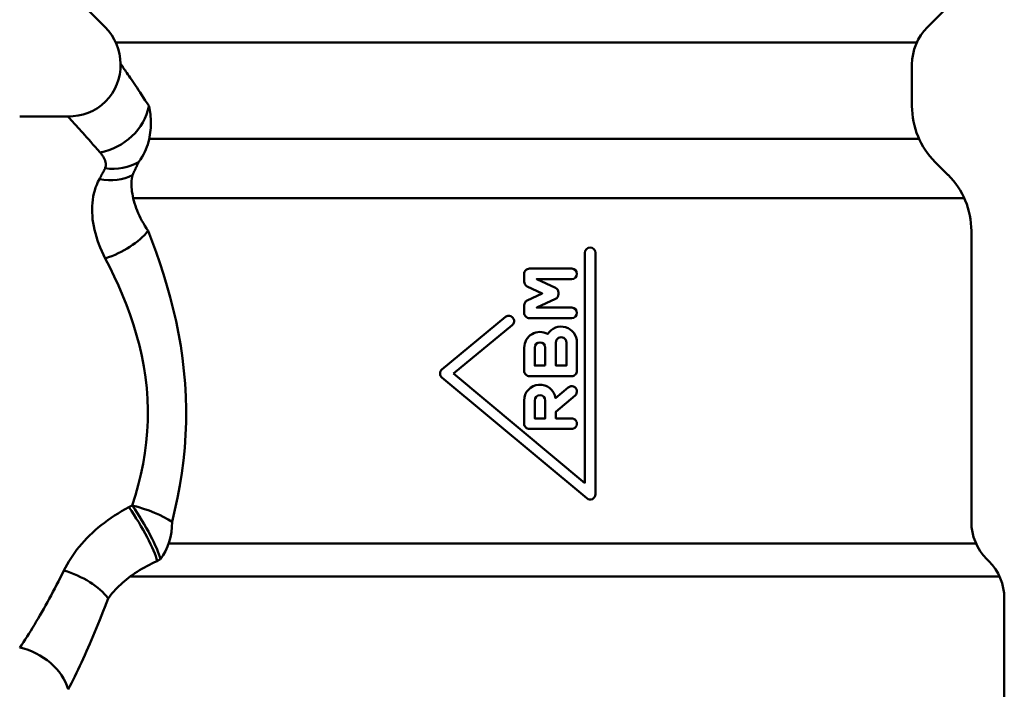
# Model space of a CAD drawing. Extents: x 469 to 2643, y -3 to 1046.
# Drawn here: x 1481 to 1519, y 167 to 193 of the extents above; entities that cross this region are included whole.
import ezdxf

# ---------------------------------------------------------------- set-up
doc = ezdxf.new("R2010")
doc.units = 0
doc.layers.add('AM_0', color=7, linetype='CONTINUOUS', lineweight=50)

# ---------------------------------------------------------------- blocks, each defined once
blk = doc.blocks.new('770-RF')
at = {"layer": 'AM_0'}
for p, q in [((-190.482, -200.408), (-191.446, -199.444)), ((-159.311, -200.408), (-158.346, -199.444)), ((-190.076, -200.994), (-174.896, -200.994)), ((-159.717, -200.994), (-174.896, -200.994)), ((-189.877, -201.822), (-189.862, -201.843)), ((-189.862, -201.843), (-189.846, -201.865)), ((-189.846, -201.865), (-189.828, -201.892)), ((-189.828, -201.892), (-189.806, -201.924)), ((-189.806, -201.924), (-189.782, -201.959)), ((-159.896, -201.822), (-159.896, -203.401)), ((-189.782, -201.959), (-189.755, -201.999)), ((-189.755, -201.999), (-189.725, -202.044)), ((-189.725, -202.044), (-189.692, -202.092)), ((-189.692, -202.092), (-189.656, -202.145)), ((-189.656, -202.145), (-189.617, -202.202)), ((-189.617, -202.202), (-189.576, -202.262)), ((-189.576, -202.262), (-189.532, -202.328)), ((-189.532, -202.328), (-189.485, -202.397)), ((-189.485, -202.397), (-189.436, -202.47)), ((-189.436, -202.47), (-189.384, -202.547)), ((-189.384, -202.547), (-189.33, -202.627)), ((-189.33, -202.627), (-189.274, -202.712)), ((-189.274, -202.712), (-189.215, -202.8)), ((-189.215, -202.8), (-189.154, -202.891)), ((-189.154, -202.891), (-189.091, -202.986)), ((-189.091, -202.986), (-189.026, -203.085)), ((-189.026, -203.085), (-188.959, -203.186)), ((-188.959, -203.186), (-188.89, -203.292)), ((-188.89, -203.292), (-188.819, -203.4)), ((-188.819, -203.401), (-188.803, -203.479)), ((-193.721, -203.794), (-191.896, -203.791)), ((-188.803, -203.479), (-188.789, -203.558)), ((-188.789, -203.558), (-188.777, -203.638)), ((-188.777, -203.638), (-188.767, -203.719)), ((-188.767, -203.719), (-188.759, -203.801)), ((-191.892, -203.798), (-191.895, -203.795)), ((-191.885, -203.805), (-191.892, -203.798)), ((-191.873, -203.818), (-191.885, -203.805)), ((-191.857, -203.836), (-191.873, -203.818)), ((-191.836, -203.859), (-191.857, -203.836)), ((-191.811, -203.886), (-191.836, -203.859)), ((-191.781, -203.918), (-191.811, -203.886)), ((-191.748, -203.955), (-191.781, -203.918)), ((-191.71, -203.997), (-191.748, -203.955)), ((-191.667, -204.044), (-191.71, -203.997)), ((-191.621, -204.095), (-191.667, -204.044)), ((-191.57, -204.151), (-191.621, -204.095)), ((-191.515, -204.212), (-191.57, -204.151)), ((-188.759, -203.801), (-188.753, -203.884)), ((-188.753, -203.884), (-188.749, -203.968)), ((-188.749, -204.138), (-188.753, -204.224)), ((-188.749, -203.968), (-188.748, -204.052)), ((-188.748, -204.052), (-188.749, -204.138)), ((-191.456, -204.277), (-191.515, -204.212)), ((-191.393, -204.347), (-191.456, -204.277)), ((-191.327, -204.421), (-191.393, -204.347)), ((-191.257, -204.499), (-191.327, -204.421)), ((-191.183, -204.581), (-191.257, -204.499)), ((-188.782, -204.488), (-188.798, -204.578)), ((-188.769, -204.399), (-188.782, -204.488)), ((-188.76, -204.311), (-188.769, -204.399)), ((-188.753, -204.224), (-188.76, -204.311)), ((-191.106, -204.668), (-191.183, -204.581)), ((-191.026, -204.758), (-191.106, -204.668)), ((-190.943, -204.852), (-191.026, -204.758)), ((-190.856, -204.95), (-190.943, -204.852)), ((-188.87, -204.856), (-188.902, -204.95)), ((-188.842, -204.762), (-188.87, -204.856)), ((-188.818, -204.67), (-188.842, -204.762)), ((-188.798, -204.578), (-188.818, -204.67)), ((-188.813, -204.644), (-174.896, -204.644)), ((-159.627, -204.644), (-174.896, -204.644)), ((-190.767, -205.052), (-190.856, -204.95)), ((-190.675, -205.158), (-190.767, -205.052)), ((-190.657, -205.18), (-190.676, -205.158)), ((-190.639, -205.203), (-190.657, -205.18)), ((-190.621, -205.225), (-190.639, -205.203)), ((-190.604, -205.248), (-190.621, -205.225)), ((-190.587, -205.272), (-190.604, -205.248)), ((-190.571, -205.295), (-190.587, -205.272)), ((-189.029, -205.236), (-189.084, -205.331)), ((-188.981, -205.14), (-189.029, -205.236)), ((-188.939, -205.045), (-188.981, -205.14)), ((-188.902, -204.95), (-188.939, -205.045)), ((-190.556, -205.319), (-190.571, -205.295)), ((-190.542, -205.343), (-190.556, -205.319)), ((-190.529, -205.367), (-190.542, -205.343)), ((-190.516, -205.391), (-190.529, -205.367)), ((-190.505, -205.416), (-190.516, -205.391)), ((-190.494, -205.441), (-190.505, -205.416)), ((-190.485, -205.466), (-190.494, -205.441)), ((-190.476, -205.492), (-190.485, -205.466)), ((-190.469, -205.517), (-190.476, -205.492)), ((-190.464, -205.544), (-190.469, -205.517)), ((-190.46, -205.57), (-190.464, -205.544)), ((-190.461, -205.678), (-190.457, -205.651)), ((-190.457, -205.597), (-190.46, -205.57)), ((-190.456, -205.624), (-190.457, -205.597)), ((-190.457, -205.651), (-190.456, -205.624)), ((-189.266, -205.642), (-189.276, -205.662)), ((-189.257, -205.622), (-189.266, -205.642)), ((-189.248, -205.602), (-189.257, -205.622)), ((-189.239, -205.582), (-189.248, -205.602)), ((-189.23, -205.562), (-189.239, -205.582)), ((-189.221, -205.542), (-189.23, -205.562)), ((-189.212, -205.522), (-189.221, -205.542)), ((-189.144, -205.427), (-189.212, -205.522)), ((-189.084, -205.331), (-189.144, -205.427)), ((-159.018, -205.522), (-158.525, -206.015)), ((-190.625, -206.034), (-190.616, -206.017)), ((-190.616, -206.017), (-190.607, -205.999)), ((-190.607, -205.999), (-190.598, -205.981)), ((-190.598, -205.981), (-190.589, -205.964)), ((-190.589, -205.964), (-190.58, -205.947)), ((-190.58, -205.947), (-190.571, -205.929)), ((-190.571, -205.929), (-190.563, -205.912)), ((-190.563, -205.912), (-190.554, -205.895)), ((-190.554, -205.895), (-190.545, -205.877)), ((-190.545, -205.877), (-190.537, -205.86)), ((-190.537, -205.86), (-190.528, -205.843)), ((-190.528, -205.843), (-190.52, -205.826)), ((-190.52, -205.826), (-190.512, -205.809)), ((-190.512, -205.809), (-190.503, -205.792)), ((-190.503, -205.792), (-190.495, -205.775)), ((-190.495, -205.775), (-190.487, -205.759)), ((-190.487, -205.759), (-190.476, -205.732)), ((-190.476, -205.732), (-190.467, -205.705)), ((-190.467, -205.705), (-190.461, -205.678)), ((-189.445, -206.015), (-189.46, -206.087)), ((-189.435, -205.994), (-189.445, -206.015)), ((-189.424, -205.972), (-189.435, -205.994)), ((-189.414, -205.951), (-189.424, -205.972)), ((-189.403, -205.93), (-189.414, -205.951)), ((-189.393, -205.909), (-189.403, -205.93)), ((-189.383, -205.888), (-189.393, -205.909)), ((-189.373, -205.868), (-189.383, -205.888)), ((-189.363, -205.847), (-189.373, -205.868)), ((-189.353, -205.826), (-189.363, -205.847)), ((-189.343, -205.805), (-189.353, -205.826)), ((-189.333, -205.785), (-189.343, -205.805)), ((-189.323, -205.764), (-189.333, -205.785)), ((-189.314, -205.744), (-189.323, -205.764)), ((-189.304, -205.723), (-189.314, -205.744)), ((-189.295, -205.703), (-189.304, -205.723)), ((-189.285, -205.682), (-189.295, -205.703)), ((-189.276, -205.662), (-189.285, -205.682)), ((-190.842, -206.493), (-190.801, -206.385)), ((-190.801, -206.385), (-190.754, -206.279)), ((-190.754, -206.279), (-190.702, -206.177)), ((-190.702, -206.177), (-190.692, -206.159)), ((-190.692, -206.159), (-190.682, -206.141)), ((-190.682, -206.141), (-190.673, -206.123)), ((-190.673, -206.123), (-190.663, -206.105)), ((-190.663, -206.105), (-190.654, -206.087)), ((-190.654, -206.087), (-190.644, -206.07)), ((-190.644, -206.07), (-190.635, -206.052)), ((-190.635, -206.052), (-190.625, -206.034)), ((-189.483, -206.316), (-189.484, -206.396)), ((-189.484, -206.396), (-189.481, -206.478)), ((-189.479, -206.238), (-189.483, -206.316)), ((-189.472, -206.162), (-189.479, -206.238)), ((-189.46, -206.087), (-189.472, -206.162)), ((-190.932, -206.833), (-190.908, -206.717)), ((-190.908, -206.717), (-190.878, -206.604)), ((-190.878, -206.604), (-190.842, -206.493)), ((-189.481, -206.478), (-189.474, -206.562)), ((-189.474, -206.562), (-189.464, -206.646)), ((-189.464, -206.646), (-189.451, -206.733)), ((-189.451, -206.733), (-189.435, -206.82)), ((-190.973, -207.193), (-190.965, -207.071)), ((-190.965, -207.071), (-190.951, -206.951)), ((-190.951, -206.951), (-190.932, -206.833)), ((-189.435, -206.82), (-189.415, -206.908)), ((-189.418, -206.894), (-174.896, -206.894)), ((-189.415, -206.908), (-189.392, -206.998)), ((-189.392, -206.998), (-189.365, -207.089)), ((-189.365, -207.089), (-189.335, -207.181)), ((-157.916, -206.894), (-174.896, -206.894)), ((-190.977, -207.316), (-190.973, -207.193)), ((-190.974, -207.441), (-190.977, -207.316)), ((-190.967, -207.568), (-190.974, -207.441)), ((-189.335, -207.181), (-189.302, -207.274)), ((-189.302, -207.274), (-189.266, -207.367)), ((-189.266, -207.367), (-189.226, -207.462)), ((-189.226, -207.462), (-189.183, -207.558)), ((-190.955, -207.697), (-190.967, -207.568)), ((-190.937, -207.827), (-190.955, -207.697)), ((-190.914, -207.958), (-190.937, -207.827)), ((-189.183, -207.558), (-189.137, -207.654)), ((-189.137, -207.654), (-189.087, -207.75)), ((-189.087, -207.75), (-189.034, -207.847)), ((-189.034, -207.847), (-188.978, -207.943)), ((-190.886, -208.091), (-190.914, -207.958)), ((-190.852, -208.225), (-190.886, -208.091)), ((-190.813, -208.36), (-190.852, -208.225)), ((-188.978, -207.943), (-188.919, -208.04)), ((-188.919, -208.04), (-188.857, -208.136)), ((-188.857, -208.136), (-188.704, -208.531)), ((-157.646, -208.136), (-157.646, -219.165)), ((-190.77, -208.496), (-190.813, -208.36)), ((-190.721, -208.632), (-190.77, -208.496)), ((-190.667, -208.769), (-190.721, -208.632)), ((-188.704, -208.531), (-188.554, -208.936)), ((-190.608, -208.906), (-190.667, -208.769)), ((-190.544, -209.042), (-190.608, -208.906)), ((-188.554, -208.936), (-188.41, -209.351)), ((-172.296, -217.694), (-172.296, -208.966)), ((-171.896, -208.966), (-171.896, -218.121)), ((-190.476, -209.179), (-190.544, -209.042)), ((-190.305, -209.514), (-190.476, -209.179)), ((-188.41, -209.351), (-188.271, -209.776)), ((-190.138, -209.858), (-190.305, -209.514)), ((-189.976, -210.21), (-190.138, -209.858)), ((-188.271, -209.776), (-188.139, -210.209)), ((-189.821, -210.571), (-189.976, -210.21)), ((-188.139, -210.209), (-188.014, -210.651)), ((-189.674, -210.939), (-189.821, -210.571)), ((-188.014, -210.651), (-187.899, -211.1)), ((-189.535, -211.314), (-189.674, -210.939)), ((-187.899, -211.1), (-187.794, -211.556)), ((-189.407, -211.695), (-189.535, -211.314)), ((-187.794, -211.556), (-187.7, -212.019)), ((-177.715, -213.389), (-175.305, -211.399)), ((-189.289, -212.083), (-189.407, -211.695)), ((-175.051, -211.707), (-177.274, -213.544)), ((-189.185, -212.476), (-189.289, -212.083)), ((-187.7, -212.019), (-187.618, -212.489)), ((-189.093, -212.874), (-189.185, -212.476)), ((-187.618, -212.489), (-187.549, -212.963)), ((-189.016, -213.277), (-189.093, -212.874)), ((-187.549, -212.963), (-187.493, -213.442)), ((-188.954, -213.684), (-189.016, -213.277)), ((-187.493, -213.442), (-187.451, -213.925)), ((-188.906, -214.094), (-188.954, -213.684)), ((-172.224, -218.275), (-177.715, -213.696)), ((-177.274, -213.544), (-172.296, -217.694)), ((-188.876, -214.506), (-188.906, -214.094)), ((-187.451, -213.925), (-187.423, -214.41)), ((-188.861, -214.92), (-188.876, -214.506)), ((-187.423, -214.41), (-187.411, -214.898)), ((-188.865, -215.334), (-188.861, -214.92)), ((-187.411, -214.898), (-187.414, -215.385)), ((-188.886, -215.747), (-188.865, -215.334)), ((-187.414, -215.385), (-187.432, -215.872)), ((-188.924, -216.159), (-188.886, -215.747)), ((-187.432, -215.872), (-187.466, -216.357)), ((-188.977, -216.567), (-188.924, -216.159)), ((-187.466, -216.357), (-187.514, -216.838)), ((-189.046, -216.973), (-188.977, -216.567)), ((-187.514, -216.838), (-187.576, -217.315)), ((-189.129, -217.374), (-189.046, -216.973)), ((-189.226, -217.77), (-189.129, -217.374)), ((-187.576, -217.315), (-187.651, -217.788)), ((-189.335, -218.16), (-189.226, -217.77)), ((-187.651, -217.788), (-187.737, -218.254)), ((-189.456, -218.543), (-189.335, -218.16)), ((-187.737, -218.254), (-187.835, -218.714)), ((-189.859, -218.764), (-189.722, -218.686)), ((-189.722, -218.686), (-189.582, -218.61)), ((-189.582, -218.61), (-189.577, -218.607)), ((-189.577, -218.607), (-189.571, -218.604)), ((-189.571, -218.604), (-189.566, -218.601)), ((-189.566, -218.601), (-189.561, -218.598)), ((-189.561, -218.598), (-189.556, -218.596)), ((-189.556, -218.596), (-189.551, -218.593)), ((-189.551, -218.593), (-189.545, -218.59)), ((-189.545, -218.59), (-189.54, -218.587)), ((-189.54, -218.587), (-189.535, -218.585)), ((-189.535, -218.585), (-189.53, -218.582)), ((-189.53, -218.582), (-189.524, -218.579)), ((-189.524, -218.579), (-189.519, -218.576)), ((-189.519, -218.576), (-189.514, -218.573)), ((-189.514, -218.573), (-189.509, -218.571)), ((-189.509, -218.571), (-189.503, -218.568)), ((-189.503, -218.568), (-189.498, -218.565)), ((-189.498, -218.565), (-189.493, -218.562)), ((-189.493, -218.562), (-189.488, -218.56)), ((-189.488, -218.56), (-189.482, -218.557)), ((-189.482, -218.557), (-189.477, -218.554)), ((-189.477, -218.554), (-189.472, -218.551)), ((-189.472, -218.551), (-189.467, -218.549)), ((-189.467, -218.549), (-189.461, -218.546)), ((-189.461, -218.546), (-189.456, -218.543)), ((-187.835, -218.714), (-187.943, -219.165)), ((-190.383, -219.106), (-190.256, -219.017)), ((-190.256, -219.017), (-190.126, -218.93)), ((-190.126, -218.93), (-189.994, -218.846)), ((-189.994, -218.846), (-189.859, -218.764)), ((-190.857, -219.485), (-190.744, -219.387)), ((-190.744, -219.387), (-190.627, -219.291)), ((-190.627, -219.291), (-190.506, -219.198)), ((-190.506, -219.198), (-190.383, -219.106)), ((-191.275, -219.895), (-191.176, -219.79)), ((-191.176, -219.79), (-191.074, -219.686)), ((-191.074, -219.686), (-190.967, -219.585)), ((-190.967, -219.585), (-190.857, -219.485)), ((-191.55, -220.219), (-191.462, -220.11)), ((-191.462, -220.11), (-191.371, -220.001)), ((-191.371, -220.001), (-191.275, -219.895)), ((-188.079, -219.994), (-174.896, -219.994)), ((-157.467, -219.994), (-174.896, -219.994)), ((-191.859, -220.668), (-191.788, -220.555)), ((-191.788, -220.555), (-191.713, -220.442)), ((-191.713, -220.442), (-191.633, -220.33)), ((-191.633, -220.33), (-191.55, -220.219)), ((-188.402, -220.589), (-188.407, -220.592)), ((-188.397, -220.586), (-188.402, -220.589)), ((-188.392, -220.583), (-188.397, -220.586)), ((-188.387, -220.579), (-188.392, -220.583)), ((-157.061, -220.579), (-156.982, -220.658)), ((-192.045, -221.011), (-191.988, -220.897)), ((-191.988, -220.897), (-191.926, -220.782)), ((-191.926, -220.782), (-191.859, -220.668)), ((-189.088, -220.95), (-189.179, -221.004)), ((-188.996, -220.898), (-189.088, -220.95)), ((-188.902, -220.846), (-188.996, -220.898)), ((-188.806, -220.797), (-188.902, -220.846)), ((-188.708, -220.749), (-188.806, -220.797)), ((-188.609, -220.702), (-188.708, -220.749)), ((-188.507, -220.658), (-188.609, -220.702)), ((-188.502, -220.654), (-188.507, -220.658)), ((-188.497, -220.651), (-188.502, -220.654)), ((-188.492, -220.648), (-188.497, -220.651)), ((-188.487, -220.645), (-188.492, -220.648)), ((-188.482, -220.641), (-188.487, -220.645)), ((-188.477, -220.638), (-188.482, -220.641)), ((-188.472, -220.635), (-188.477, -220.638)), ((-188.467, -220.632), (-188.472, -220.635)), ((-188.462, -220.628), (-188.467, -220.632)), ((-188.457, -220.625), (-188.462, -220.628)), ((-188.452, -220.622), (-188.457, -220.625)), ((-188.447, -220.619), (-188.452, -220.622)), ((-188.442, -220.615), (-188.447, -220.619)), ((-188.437, -220.612), (-188.442, -220.615)), ((-188.432, -220.609), (-188.437, -220.612)), ((-188.427, -220.605), (-188.432, -220.609)), ((-188.422, -220.602), (-188.427, -220.605)), ((-188.417, -220.599), (-188.422, -220.602)), ((-188.412, -220.596), (-188.417, -220.599)), ((-188.407, -220.592), (-188.412, -220.596)), ((-192.251, -221.425), (-192.182, -221.289)), ((-192.182, -221.289), (-192.113, -221.151)), ((-192.113, -221.151), (-192.045, -221.011)), ((-189.597, -221.292), (-189.675, -221.353)), ((-189.518, -221.232), (-189.597, -221.292)), ((-189.533, -221.244), (-174.896, -221.244)), ((-189.437, -221.173), (-189.518, -221.232)), ((-189.353, -221.116), (-189.437, -221.173)), ((-189.267, -221.059), (-189.353, -221.116)), ((-189.179, -221.004), (-189.267, -221.059)), ((-156.576, -221.244), (-174.896, -221.244)), ((-192.459, -221.827), (-192.389, -221.695)), ((-192.389, -221.695), (-192.32, -221.561)), ((-192.32, -221.561), (-192.251, -221.425)), ((-190.027, -221.671), (-190.091, -221.737)), ((-189.961, -221.606), (-190.027, -221.671)), ((-189.893, -221.541), (-189.961, -221.606)), ((-189.822, -221.477), (-189.893, -221.541)), ((-189.75, -221.415), (-189.822, -221.477)), ((-189.675, -221.353), (-189.75, -221.415)), ((-192.6, -222.088), (-192.53, -221.958)), ((-192.53, -221.958), (-192.459, -221.827)), ((-190.372, -222.072), (-190.434, -222.236)), ((-190.321, -222.005), (-190.372, -222.072)), ((-190.267, -221.937), (-190.321, -222.005)), ((-190.211, -221.87), (-190.267, -221.937)), ((-190.152, -221.803), (-190.211, -221.87)), ((-190.091, -221.737), (-190.152, -221.803)), ((-156.396, -222.072), (-156.396, -229.599)), ((-192.812, -222.467), (-192.741, -222.342)), ((-192.741, -222.342), (-192.671, -222.216)), ((-192.671, -222.216), (-192.6, -222.088)), ((-190.495, -222.399), (-190.557, -222.56)), ((-190.434, -222.236), (-190.495, -222.399)), ((-193.024, -222.833), (-192.953, -222.713)), ((-192.953, -222.713), (-192.883, -222.591)), ((-192.883, -222.591), (-192.812, -222.467)), ((-190.62, -222.719), (-190.683, -222.877)), ((-190.557, -222.56), (-190.62, -222.719)), ((-193.305, -223.297), (-193.235, -223.183)), ((-193.235, -223.183), (-193.165, -223.068)), ((-193.165, -223.068), (-193.095, -222.951)), ((-193.095, -222.951), (-193.024, -222.833)), ((-190.809, -223.188), (-190.873, -223.34)), ((-190.746, -223.033), (-190.809, -223.188)), ((-190.683, -222.877), (-190.746, -223.033)), ((-193.512, -223.627), (-193.443, -223.518)), ((-193.443, -223.518), (-193.374, -223.408)), ((-193.374, -223.408), (-193.305, -223.297)), ((-190.937, -223.491), (-191, -223.64)), ((-190.873, -223.34), (-190.937, -223.491)), ((-193.715, -223.941), (-193.648, -223.838)), ((-193.648, -223.838), (-193.58, -223.733)), ((-193.58, -223.733), (-193.512, -223.627)), ((-191.128, -223.932), (-191.192, -224.076)), ((-191.064, -223.787), (-191.128, -223.932)), ((-191, -223.64), (-191.064, -223.787)), ((-191.256, -224.217), (-191.319, -224.357)), ((-191.192, -224.076), (-191.256, -224.217)), ((-191.446, -224.63), (-191.509, -224.764)), ((-191.383, -224.495), (-191.446, -224.63)), ((-191.319, -224.357), (-191.383, -224.495)), ((-191.634, -225.025), (-191.696, -225.153)), ((-191.572, -224.896), (-191.634, -225.025)), ((-191.509, -224.764), (-191.572, -224.896)), ((-191.818, -225.401), (-191.879, -225.522)), ((-191.757, -225.278), (-191.818, -225.401)), ((-191.696, -225.153), (-191.757, -225.278))]:
    blk.add_line(p, q, dxfattribs=at)
for points in [[(-172.796, -209.964, 1), (-172.796, -209.564), (-174.396, -209.564, 0.414214), (-174.596, -209.764), (-174.596, -210.056, 0.291473), (-174.481, -210.237), (-173.909, -210.504), (-174.481, -210.77, 0.291473), (-174.596, -210.952), (-174.596, -211.244, 0.414214), (-174.396, -211.444), (-172.796, -211.444, 1), (-172.796, -211.044), (-174.12, -211.044), (-173.412, -210.713, 0.291473), (-173.296, -210.532), (-173.296, -210.475, 0.291473), (-173.412, -210.294), (-174.12, -209.964)], [(-172.596, -213.444), (-172.596, -212.364, 0.749772), (-173.702, -212.041, 0.573699), (-174.596, -212.564), (-174.596, -213.444, 0.414214), (-174.396, -213.644), (-172.796, -213.644, 0.414214)], [(-173.796, -213.244), (-173.796, -212.564, 1), (-174.196, -212.564), (-174.196, -213.244)], [(-173.396, -212.364), (-173.396, -212.564), (-173.396, -213.244), (-172.996, -213.244), (-172.996, -212.364, 1.000041)], [(-174.597, -215.444, 0.414214), (-174.397, -215.644), (-172.797, -215.644, 1.000041), (-172.797, -215.244), (-173.397, -215.244), (-173.397, -214.989), (-172.668, -214.377, 1.000041), (-172.925, -214.071), (-173.404, -214.473, 0.926937), (-174.597, -214.564)], [(-174.197, -214.564), (-174.197, -215.244), (-173.797, -215.244), (-173.797, -214.564, 1)]]:
    blk.add_lwpolyline(points, format="xyb", close=True, dxfattribs=at)
for centre, radius, start, end in [((-191.896, -201.822), 2, 0.5099, 45), ((-157.896, -201.822), 2, 135, 180), ((-157.896, -201.822), 2, 135, 180), ((-191.832, -201.856), 1.936, 268.0795, 1.5452), ((-156.896, -203.401), 3, 180, 225), ((-160.646, -208.136), 3, 0, 45), ((-172.096, -208.966), 0.2, 0, 180), ((-175.178, -211.553), 0.2, 309.5501, 129.5501), ((-177.587, -213.543), 0.2, 129.5501, 230.1769), ((-172.096, -218.121), 0.2, 230.1769, 360), ((-155.646, -219.165), 2, 180, 225), ((-158.396, -222.072), 2, 0, 45)]:
    blk.add_arc(centre, radius, start, end, dxfattribs=at)
at = {"layer": 'AM_0', "extrusion": (0, 0, -1)}
for centre, major_axis, ratio, start_param, end_param in [((-190.676, -203.401), (1.609, 1.187), 0.828778, 0.727415, 2.119633), ((-190.487, -204.108), (-1.852, 0.755), 0.804279, 3.682383, 4.395483), ((-190.702, -204.601), (-1.814, 0.843), 0.757774, 3.66161, 4.373906), ((-190.476, -208.136), (1.828, 0.811), 0.487578, 0.737948, 1.783698), ((-189.582, -219.244), (-1.059, 1.697), 0.174256, 1.298545, 2.655832), ((-189.456, -219.165), (-1.924, 0.545), 0.300381, 1.485969, 2.38584), ((-189.456, -219.165), (-1.058, 1.698), 0.170528, 1.303608, 2.652936), ((-189.456, -219.165), (0, 2), 0.756353, 1.570796, 2.356194), ((-192.045, -222.072), (-1.851, 0.758), 0.501067, 1.368252, 2.456004), ((-193.721, -225.517), (-1.748, 0.972), 0.748173, 1.176365, 2.502195)]:
    blk.add_ellipse(centre, major_axis=major_axis, ratio=ratio, start_param=start_param, end_param=end_param, dxfattribs=at)

msp = doc.modelspace()

# ---------------------------------------------------------------- block references
at = {"layer": 'AM_0'}
msp.add_blockref('770-RF', (1675.094, 392.81), dxfattribs=at)

doc.saveas('drawing.dxf')
